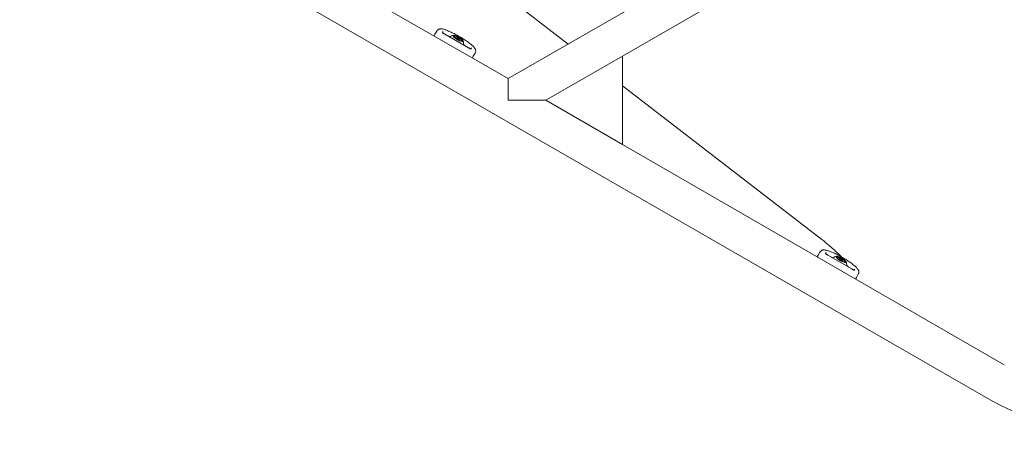
# Model space of a CAD drawing. Units: millimetres. Extents: x -4668 to 5022, y -4888 to 4362.
# Drawn here: x -683 to 429, y -2050 to -1580 of the extents above; entities that cross this region are included whole.
import ezdxf

# ---------------------------------------------------------------- set-up
doc = ezdxf.new("R2010")
doc.units = ezdxf.units.MM
doc.header["$LTSCALE"] = 1000
doc.layers.add('1 EQUIPMENT', color=7, linetype='Continuous', lineweight=18)

# ---------------------------------------------------------------- blocks, each defined once
blk = doc.blocks.new('GI 28-1001 BLOCK')
at = {"layer": '1 EQUIPMENT'}
for p, q in [((-2.1, -1621), (1379.6, -823.3)), ((-63.2, -1607.4), (-548.8, -1232.7)), ((-131, -1646.5), (-664.2, -1338.7)), ((-683, -1376.8), (408.1, -2006.8)), ((47.8, -1543.3), (-131, -1646.5)), ((-214.9, -1598.1), (-213.9, -1596.4)), ((-213.9, -1596.4), (-211.7, -1592.7)), ((-204.7, -1593.3), (-205.3, -1594.5)), ((-176, -1611.7), (-202.8, -1596.2)), ((-202.8, -1596.2), (-202.8, -1596.2)), ((-191.9, -1599.6), (-191.4, -1598.7)), ((-189.9, -1600.4), (-190.2, -1600.8)), ((-190, -1601.3), (-189.9, -1601.2)), ((-189.1, -1600.1), (-189.8, -1600.3)), ((-188.2, -1600.4), (-187.7, -1599.6)), ((-185.6, -1601), (-186.2, -1602)), ((-187.7, -1602.5), (-187.8, -1602.6)), ((-186.3, -1603.1), (-186, -1602.6)), ((-186, -1602.4), (-186.2, -1601.8)), ((-184.1, -1603.4), (-184.5, -1604)), ((-172.5, -1611.9), (-173.2, -1613)), ((-170.6, -1621.3), (-171.6, -1623.1)), ((-168.4, -1617.6), (-170.6, -1621.3)), ((-2.1, -1621), (-88.7, -1671)), ((-2.1, -1721), (-2.1, -1621)), ((-131, -1671), (-131, -1646.5)), ((223.2, -1828.4), (-2.1, -1654.5)), ((-88.7, -1671), (-131, -1671)), ((-88.7, -1671), (-2.1, -1721)), ((429.3, -1970.1), (-2.1, -1721)), ((218, -1848), (219, -1846.3)), ((219, -1846.3), (221.1, -1842.6)), ((228.1, -1843.2), (227.5, -1844.4)), ((256.9, -1861.6), (230, -1846.1)), ((230, -1846.1), (230, -1846.1)), ((241, -1849.5), (241.5, -1848.6)), ((242.9, -1850.3), (242.7, -1850.7)), ((242.9, -1851.2), (242.9, -1851.1)), ((243.7, -1850), (243.1, -1850.2)), ((244.7, -1850.3), (245.1, -1849.5)), ((245.1, -1852.5), (245.1, -1852.5)), ((246.8, -1852.4), (246.6, -1851.7)), ((246.6, -1853), (246.8, -1852.5)), ((247.3, -1850.9), (246.7, -1851.9)), ((248.7, -1853.3), (248.4, -1853.9)), ((260.3, -1861.8), (259.6, -1862.9)), ((264.4, -1867.5), (262.3, -1871.2)), ((262.3, -1871.2), (261.2, -1873))]:
    blk.add_line(p, q, dxfattribs=at)
at = {"layer": '1 EQUIPMENT', "flags": 128}
for points in [[(-196.8, -1599.1), (-198.3, -1598.6), (-199.3, -1598.3)], [(-186.2, -1600), (-187.5, -1599.3), (-188.9, -1598.6), (-190.1, -1598.1), (-191.2, -1597.7), (-192.2, -1597.5), (-192.9, -1597.6), (-193.3, -1597.8), (-193.4, -1598.1), (-193.2, -1598.7), (-192.8, -1599.3), (-192, -1600.1), (-191, -1600.9), (-189.9, -1601.7), (-188.6, -1602.5), (-187.3, -1603.2), (-186, -1603.8), (-184.8, -1604.3), (-183.7, -1604.6), (-182.9, -1604.6), (-182.3, -1604.5), (-182.1, -1604.2), (-182.1, -1603.8), (-182.4, -1603.2), (-183.1, -1602.4), (-183.9, -1601.7), (-185, -1600.8), (-186.2, -1600)], [(-190, -1601.2), (-190, -1601.2), (-190, -1601.2), (-190, -1601.2), (-190, -1601.3), (-190, -1601.3), (-190, -1601.3), (-189.9, -1601.4), (-189.9, -1601.4)], [(-188.5, -1601.9), (-189.2, -1601.4), (-189.7, -1600.9), (-189.9, -1600.6), (-189.9, -1600.3), (-189.8, -1600.3)], [(-188.1, -1601.4), (-187.5, -1601.7), (-187, -1601.9), (-186.5, -1602), (-186.3, -1602), (-186.2, -1601.8), (-186.4, -1601.5), (-186.8, -1601.2), (-187.3, -1600.8), (-187.9, -1600.5), (-188.5, -1600.2), (-188.9, -1600.1), (-189.2, -1600.2), (-189.3, -1600.3), (-189.1, -1600.6), (-188.7, -1601), (-188.1, -1601.4)], [(-185.5, -1601), (-185.5, -1601), (-185.5, -1600.9), (-185.5, -1600.9), (-185.5, -1600.9), (-185.5, -1600.9), (-185.5, -1600.8), (-185.5, -1600.8), (-185.6, -1600.8)], [(-186, -1602.4), (-186.1, -1602.7), (-186.4, -1602.7), (-187, -1602.6), (-187.7, -1602.3), (-188.5, -1601.9)], [(-179.5, -1609.7), (-180.2, -1609), (-181.5, -1607.9)], [(236.1, -1849.1), (234.5, -1848.5), (233.6, -1848.2)], [(246.6, -1849.9), (245.3, -1849.2), (244, -1848.5), (242.7, -1848), (241.6, -1847.6), (240.7, -1847.4), (240, -1847.5), (239.5, -1847.7), (239.4, -1848), (239.6, -1848.6), (240.1, -1849.2), (240.8, -1850), (241.8, -1850.8), (243, -1851.6), (244.3, -1852.4), (245.6, -1853.1), (246.9, -1853.7), (248.1, -1854.2), (249.1, -1854.5), (249.9, -1854.5), (250.5, -1854.4), (250.8, -1854.1), (250.7, -1853.7), (250.4, -1853.1), (249.8, -1852.4), (248.9, -1851.6), (247.8, -1850.7), (246.6, -1849.9)], [(242.9, -1851.1), (242.9, -1851.1), (242.8, -1851.1), (242.8, -1851.1), (242.8, -1851.2), (242.9, -1851.2), (242.9, -1851.2), (242.9, -1851.3), (243, -1851.3)], [(244.4, -1851.8), (243.7, -1851.3), (243.2, -1850.8), (242.9, -1850.5), (243, -1850.2), (243.1, -1850.2)], [(244.7, -1851.3), (245.3, -1851.6), (245.9, -1851.8), (246.3, -1851.9), (246.6, -1851.9), (246.6, -1851.7), (246.4, -1851.4), (246, -1851.1), (245.5, -1850.7), (244.9, -1850.4), (244.4, -1850.1), (243.9, -1850), (243.6, -1850.1), (243.6, -1850.2), (243.8, -1850.5), (244.2, -1850.9), (244.7, -1851.3)], [(246.8, -1852.4), (246.8, -1852.6), (246.4, -1852.6), (245.8, -1852.5), (245.1, -1852.2), (244.4, -1851.8)], [(247.3, -1850.9), (247.4, -1850.9), (247.4, -1850.9), (247.4, -1850.8), (247.4, -1850.8), (247.4, -1850.8), (247.3, -1850.7), (247.3, -1850.7), (247.3, -1850.7)], [(253.3, -1859.6), (252.6, -1858.9), (251.3, -1857.8)]]:
    blk.add_lwpolyline(points, dxfattribs=at)
at = {"layer": '1 EQUIPMENT'}
for centre, radius, start, end in [((-191.2, -1607.1), 9.7, 99.7715, 127.9922), ((-192.4, -1599.1), 0.452, 51.642, 100.366), ((-191.6, -1598.7), 0.89, 174.8199, 243.1088), ((-191.7, -1597.9), 0.939, 240.396, 258.6416), ((-191.1, -1598.5), 1.42, 228.745, 250.536), ((-191.7, -1598.6), 0.32, 232.6891, 18.3206), ((-191.4, -1600.3), 2.25, 61.3759, 96.8885), ((-191.5, -1598.1), 0.202, 170.1178, 259.1147), ((-191.8, -1598.8), 0.55, 31.6585, 57.9429), ((-192, -1601.1), 1.42, 56.6921, 70.4798), ((-193.8, -1604.2), 4.9, 38.6798, 59.4619), ((-190.9, -1599.6), 1.33, 45.4388, 68.2299), ((-190, -1601.2), 0.0476, 265.7041, 56.7268), ((-189.1, -1597.9), 1.11, 224.3161, 240.619), ((-184.3, -1594.4), 8.96, 231.3546, 245.149), ((-185.9, -1592.7), 7.18, 238.3373, 254.3677), ((-187.8, -1599.6), 0.0891, 233.752, 328.9451), ((-187.6, -1599.8), 0.242, 44.222, 121.7513), ((-191.2, -1607.8), 8.96, 51.3546, 65.149), ((-185.5, -1601), 0.0476, 85.7041, 236.7268), ((-181.7, -1598), 4.9, 218.6798, 239.4619), ((-187.9, -1602.4), 0.242, 224.222, 301.7513), ((-187.7, -1602.6), 0.0891, 53.752, 148.9451), ((-189.6, -1609.4), 7.18, 58.3373, 74.3677), ((-186.3, -1604.3), 1.11, 44.3161, 60.619), ((-184.6, -1602.6), 1.33, 225.4388, 248.2299), ((-184, -1601.8), 2.25, 241.3759, 276.8885), ((-183.4, -1601), 1.42, 236.6921, 250.4798), ((-183.8, -1603.6), 0.32, 52.6891, 198.3206), ((-183.6, -1603.4), 0.55, 211.6585, 237.9429), ((-184.4, -1603.7), 1.42, 48.745, 70.536), ((-184, -1604), 0.202, 350.1178, 79.1147), ((-183.8, -1604.2), 0.939, 60.396, 78.6416), ((-183.8, -1603.4), 0.89, 354.8199, 63.1088), ((-183, -1603.1), 0.452, 231.642, 280.366), ((-191.2, -1607.1), 9.7, 352.0078, 20.2285), ((241.6, -1857), 9.7, 99.7715, 127.9922), ((240.4, -1849), 0.452, 51.642, 100.366), ((241.2, -1848.6), 0.89, 174.8199, 243.1088), ((241.2, -1847.8), 0.939, 240.396, 258.6416), ((241.7, -1848.4), 1.42, 228.745, 250.536), ((241.2, -1848.5), 0.32, 232.6891, 18.3206), ((241.4, -1850.2), 2.25, 61.3759, 96.8885), ((241.3, -1848), 0.202, 170.1178, 259.1147), ((241, -1848.7), 0.55, 31.6585, 57.9429), ((240.8, -1851), 1.42, 56.6921, 70.4798), ((239.1, -1854.1), 4.9, 38.6798, 59.4619), ((242, -1849.5), 1.33, 45.4388, 68.2299), ((243.7, -1847.8), 1.11, 224.3161, 240.619), ((242.9, -1851.1), 0.0476, 265.7041, 56.7268), ((248.6, -1844.3), 8.96, 231.3546, 245.149), ((246.9, -1842.6), 7.18, 238.3373, 254.3677), ((245, -1852.3), 0.242, 224.222, 301.7513), ((245.1, -1849.5), 0.0891, 233.752, 328.9451), ((245.3, -1849.7), 0.242, 44.222, 121.7513), ((245.2, -1852.5), 0.0891, 53.752, 148.9451), ((243.3, -1859.4), 7.18, 58.3373, 74.3677), ((241.7, -1857.7), 8.96, 51.3546, 65.149), ((246.5, -1854.2), 1.11, 44.3161, 60.619), ((247.3, -1850.9), 0.0476, 85.7041, 236.7268), ((251.1, -1847.9), 4.9, 218.6798, 239.4619), ((248.2, -1852.5), 1.33, 225.4388, 248.2299), ((248.8, -1851.8), 2.25, 241.3759, 276.8885), ((249.4, -1850.9), 1.42, 236.6921, 250.4798), ((249.1, -1853.5), 0.32, 52.6891, 198.3206), ((249.2, -1853.3), 0.55, 211.6585, 237.9429), ((248.5, -1853.6), 1.42, 48.745, 70.536), ((248.9, -1853.9), 0.202, 350.1178, 79.1147), ((249.1, -1854.1), 0.939, 60.396, 78.6416), ((249, -1853.3), 0.89, 354.8199, 63.1088), ((249.8, -1853), 0.452, 231.642, 280.366), ((241.6, -1857), 9.7, 352.0078, 20.2285), ((568.7, -1728.7), 321.1, 240, 300)]:
    blk.add_arc(centre, radius, start, end, dxfattribs=at)
for points, knots in [([(-168.4, -1617.6), (-168.3, -1617.3), (-167.9, -1616.6), (-167.8, -1615.5), (-167.9, -1614.5), (-168.1, -1613.6), (-168.5, -1612.7), (-169.1, -1611.8), (-169.9, -1610.7), (-171.1, -1609.6), (-172.4, -1608.4), (-174, -1607.1), (-175.8, -1605.7), (-177.7, -1604.3), (-179.7, -1603), (-181.9, -1601.6), (-184.1, -1600.2), (-186.4, -1598.8), (-188.7, -1597.5), (-191, -1596.3), (-193.3, -1595.1), (-195.5, -1594.1), (-197.6, -1593.1), (-199.6, -1592.3), (-201.5, -1591.5), (-203.2, -1591), (-204.9, -1590.5), (-206.3, -1590.3), (-207.5, -1590.3), (-208.5, -1590.4), (-209.5, -1590.7), (-210.5, -1591.2), (-211.2, -1591.9), (-211.6, -1592.4), (-211.7, -1592.7)], [0, 0, 0, 0, 0.019681, 0.038763, 0.057513, 0.077039, 0.098809, 0.125255, 0.160733, 0.201147, 0.238734, 0.278226, 0.316234, 0.353455, 0.390229, 0.426732, 0.463074, 0.499332, 0.535564, 0.571817, 0.608138, 0.64459, 0.681253, 0.718245, 0.755761, 0.794154, 0.834181, 0.877756, 0.904307, 0.926923, 0.947527, 0.967146, 0.986415, 1, 1, 1, 1]), ([(-202.8, -1596.2), (-203, -1596.1), (-203.5, -1595.8), (-204.2, -1595.4), (-204.9, -1594.8), (-205.4, -1594.5), (-205.6, -1594.2), (-205.6, -1594.2), (-205.6, -1594.2)], [0, 0, 0, 0, 0.115219, 0.335926, 0.555358, 0.747874, 0.910974, 1, 1, 1, 1]), ([(-172.8, -1613.1), (-172.8, -1613.1), (-172.8, -1613.1), (-172.9, -1613.1), (-173.2, -1613.1), (-173.7, -1612.9), (-174.5, -1612.5), (-175.3, -1612.1), (-175.8, -1611.8), (-176, -1611.7)], [0, 0, 0, 0, 0.012636, 0.11007, 0.253959, 0.437568, 0.643373, 0.859663, 1, 1, 1, 1]), ([(245.5, -1848.2), (245, -1847.7), (243.6, -1846.2), (241.1, -1843.7), (237.9, -1840.7), (234.6, -1837.7), (231, -1834.7), (227.3, -1831.6), (224.6, -1829.5), (223.2, -1828.4)], [0, 0, 0, 0, 0.089062, 0.240844, 0.392105, 0.542946, 0.693448, 0.843676, 1, 1, 1, 1]), ([(264.4, -1867.5), (264.6, -1867.2), (264.9, -1866.5), (265, -1865.4), (265, -1864.4), (264.7, -1863.5), (264.3, -1862.6), (263.7, -1861.7), (262.9, -1860.6), (261.8, -1859.5), (260.4, -1858.3), (258.8, -1857), (257.1, -1855.6), (255.2, -1854.2), (253.1, -1852.9), (251, -1851.5), (248.7, -1850.1), (246.5, -1848.7), (244.2, -1847.4), (241.9, -1846.2), (239.6, -1845), (237.4, -1844), (235.3, -1843), (233.3, -1842.2), (231.4, -1841.4), (229.6, -1840.9), (227.9, -1840.4), (226.5, -1840.2), (225.3, -1840.2), (224.3, -1840.3), (223.3, -1840.6), (222.4, -1841.1), (221.6, -1841.8), (221.3, -1842.3), (221.1, -1842.6)], [0, 0, 0, 0, 0.019681, 0.038763, 0.057513, 0.077039, 0.098809, 0.125255, 0.160733, 0.201147, 0.238734, 0.278226, 0.316234, 0.353455, 0.390229, 0.426732, 0.463074, 0.499332, 0.535564, 0.571817, 0.608138, 0.64459, 0.681253, 0.718245, 0.755761, 0.794154, 0.834181, 0.877756, 0.904307, 0.926923, 0.947527, 0.967146, 0.986415, 1, 1, 1, 1]), ([(230, -1846.1), (229.9, -1846), (229.4, -1845.7), (228.6, -1845.3), (227.9, -1844.7), (227.5, -1844.4), (227.2, -1844.1), (227.2, -1844.1), (227.2, -1844.1)], [0, 0, 0, 0, 0.115219, 0.335926, 0.555358, 0.747874, 0.910974, 1, 1, 1, 1]), ([(260, -1863), (260, -1863), (260.1, -1863), (260, -1863), (259.7, -1863), (259.1, -1862.8), (258.4, -1862.4), (257.6, -1862), (257.1, -1861.7), (256.9, -1861.6)], [0, 0, 0, 0, 0.012636, 0.1100701, 0.2539587, 0.4375682, 0.6433729, 0.859663, 1, 1, 1, 1])]:
    blk.add_open_spline(points, degree=3, knots=knots, dxfattribs=at)

msp = doc.modelspace()

# ---------------------------------------------------------------- block references
at = {"layer": '1 EQUIPMENT'}
msp.add_blockref('GI 28-1001 BLOCK', (0, 0), dxfattribs=at)

doc.saveas('drawing.dxf')
